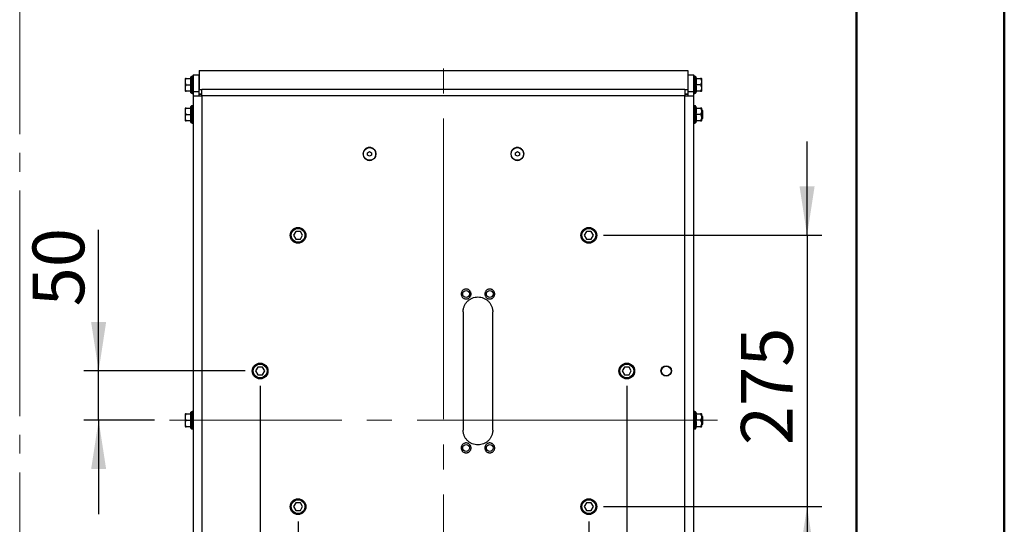
# Model space of a CAD drawing. Units: millimetres. Extents: x 0 to 297, y 0 to 210.
# Drawn here: x 230 to 297, y 104 to 138 of the extents above; entities that cross this region are included whole.
import ezdxf

# ---------------------------------------------------------------- set-up
doc = ezdxf.new("R2010")
doc.units = ezdxf.units.MM
doc.linetypes.add('SLD-Center', pattern=[19.05, 15.24, -1.27, 1.27, -1.27])
doc.linetypes.add('SLD-Solid', pattern=[0])
doc.layers.add('DEFAULT', color=179, linetype='SLD-Solid')
doc.styles.add('SLDTEXTSTYLE2', font='GOTHIC.TTF', dxfattribs={"width": 0.913})
doc.dimstyles.new('SLDDIMSTYLE2', dxfattribs={"dimtxt": 3.5, "dimasz": 3.302, "dimexe": 0, "dimexo": 0.0625, "dimgap": 0.875, "dimtad": 1, "dimdec": 0, "dimlfac": 15, "dimrnd": 1e-09, "dimzin": 12, "dimdsep": 46, "dimtxsty": 'SLDTEXTSTYLE2', "dimsah": 1, "dimcen": 0.09, "dimadec": 0, "dimazin": 3, "dimtfac": 1, "dimtdec": 0, "dimtmove": 0, "dimatfit": 0, "dimfxl": 0, "dimfrac": 2, "dimtolj": 1, "dimtzin": 12, "dimarcsym": 0})
doc.dimstyles.new('SLDDIMSTYLE3', dxfattribs={"dimtxt": 3.5, "dimasz": 3.302, "dimexe": 0, "dimexo": 0.0625, "dimgap": 0.875, "dimtad": 1, "dimdec": 0, "dimlfac": 15, "dimrnd": 1e-09, "dimzin": 12, "dimdsep": 46, "dimtxsty": 'SLDTEXTSTYLE2', "dimsah": 1, "dimcen": 0.09, "dimadec": 0, "dimazin": 3, "dimtfac": 1, "dimtdec": 0, "dimtofl": 0, "dimtmove": 0, "dimatfit": 3, "dimfxl": 0, "dimfrac": 2, "dimtolj": 1, "dimtzin": 12, "dimarcsym": 0})

# ---------------------------------------------------------------- blocks, each defined once
blk = doc.blocks.new('_D_24')
at = {"layer": 'DEFAULT'}
for p, q in [((235.735, 114.531), (235.735, 124.065)), ((245.657, 114.531), (234.735, 114.531)), ((235.735, 111.201), (235.735, 114.531)), ((239.524, 111.201), (234.735, 111.201)), ((235.735, 111.201), (235.735, 104.851))]:
    blk.add_line(p, q, dxfattribs=at)
for points in [[(235.735, 114.531), (236.243, 117.833), (235.227, 117.833)], [(235.735, 111.201), (235.227, 107.899), (236.243, 107.899)]]:
    blk.add_solid(points, dxfattribs=at)
at = {"layer": 'DEFAULT', "insert": (231.265, 118.893), "char_height": 3.5, "attachment_point": 1, "rotation": 90, "style": 'SLDTEXTSTYLE2'}
blk.add_mtext('50', dxfattribs=at)
blk = doc.blocks.new('_D_25')
at = {"layer": 'DEFAULT'}
for p, q in [((249.224, 104.364), (249.224, 78.139)), ((268.89, 104.364), (268.89, 78.139)), ((268.89, 79.139), (249.224, 79.139))]:
    blk.add_line(p, q, dxfattribs=at)
for points in [[(249.224, 79.139), (252.526, 78.631), (252.526, 79.647)], [(268.89, 79.139), (265.588, 79.647), (265.588, 78.631)]]:
    blk.add_solid(points, dxfattribs=at)
at = {"layer": 'DEFAULT', "insert": (255.278, 83.609), "char_height": 3.5, "attachment_point": 1, "style": 'SLDTEXTSTYLE2'}
blk.add_mtext('295', dxfattribs=at)
blk = doc.blocks.new('_D_26')
at = {"layer": 'DEFAULT'}
for p, q in [((246.657, 113.531), (246.657, 70.479)), ((271.457, 113.531), (271.457, 70.479)), ((271.457, 71.479), (246.657, 71.479))]:
    blk.add_line(p, q, dxfattribs=at)
for points in [[(246.657, 71.479), (249.959, 70.971), (249.959, 71.987)], [(271.457, 71.479), (268.155, 71.987), (268.155, 70.971)]]:
    blk.add_solid(points, dxfattribs=at)
at = {"layer": 'DEFAULT', "insert": (255.278, 75.95), "char_height": 3.5, "attachment_point": 1, "style": 'SLDTEXTSTYLE2'}
blk.add_mtext('372', dxfattribs=at)
blk = doc.blocks.new('_D_27')
at = {"layer": 'DEFAULT'}
for p, q in [((283.652, 123.698), (283.652, 130.048)), ((269.89, 123.698), (284.652, 123.698)), ((283.652, 123.698), (283.652, 105.364)), ((269.89, 105.364), (284.652, 105.364)), ((283.652, 105.364), (283.652, 99.014))]:
    blk.add_line(p, q, dxfattribs=at)
for points in [[(283.652, 123.698), (284.16, 127), (283.144, 127)], [(283.652, 105.364), (283.144, 102.062), (284.16, 102.062)]]:
    blk.add_solid(points, dxfattribs=at)
at = {"layer": 'DEFAULT', "insert": (279.182, 109.517), "char_height": 3.5, "attachment_point": 1, "rotation": 90, "style": 'SLDTEXTSTYLE2'}
blk.add_mtext('275', dxfattribs=at)

msp = doc.modelspace()

# ---------------------------------------------------------------- linework, layer by layer
at = {"color": 7, "linetype": 'SLD-Solid', "lineweight": 50}
for p, q in [((296.992, 0), (296.992, 210)), ((286.992, 200), (286.992, 10.144))]:
    msp.add_line(p, q, dxfattribs=at)
at = {"color": 7, "linetype": 'SLD-Center', "lineweight": 18}
msp.add_line((230.396, 164.829), (230.396, 45.212), dxfattribs=at)
at = {"color": 7, "linetype": 'SLD-Solid', "lineweight": 25}
for p, q in [((242.124, 134.534), (242.524, 134.534)), ((242.124, 134.534), (242.124, 133.401)), ((242.524, 134.832), (242.524, 133.542)), ((242.524, 134.832), (275.59, 134.832)), ((242.524, 133.401), (242.524, 134.534)), ((275.59, 134.832), (275.59, 133.542)), ((275.59, 134.534), (275.99, 134.534)), ((275.59, 134.534), (275.59, 133.401)), ((275.99, 133.401), (275.99, 134.534)), ((241.59, 134.281), (241.59, 133.454)), ((241.665, 134.301), (241.968, 134.301)), ((241.665, 133.867), (241.968, 133.867)), ((241.982, 134.405), (241.944, 134.301)), ((242.124, 134.454), (242.051, 134.454)), ((242.524, 134.501), (242.524, 134.501)), ((275.59, 134.501), (275.59, 134.501)), ((276.063, 134.454), (275.99, 134.454)), ((276.17, 134.301), (276.132, 134.405)), ((276.146, 134.301), (276.449, 134.301)), ((276.449, 133.867), (276.146, 133.867)), ((276.524, 133.454), (276.524, 134.281)), ((241.968, 133.434), (241.665, 133.434)), ((241.944, 133.434), (241.982, 133.329)), ((242.051, 133.281), (242.124, 133.281)), ((242.124, 133.401), (242.124, 133.118)), ((242.524, 133.401), (242.124, 133.401)), ((242.524, 133.542), (242.724, 133.542)), ((242.524, 133.259), (242.524, 133.542)), ((242.524, 133.118), (242.524, 133.401)), ((242.524, 133.259), (242.724, 133.259)), ((242.524, 133.234), (242.724, 133.234)), ((275.39, 133.542), (242.724, 133.542)), ((275.39, 133.542), (275.59, 133.542)), ((275.39, 133.259), (275.59, 133.259)), ((275.39, 133.234), (275.59, 133.234)), ((275.59, 133.542), (275.59, 133.259)), ((275.59, 133.401), (275.59, 133.118)), ((275.99, 133.401), (275.59, 133.401)), ((275.99, 133.118), (275.99, 133.401)), ((275.99, 133.281), (276.063, 133.281)), ((276.132, 133.329), (276.17, 133.434)), ((276.449, 133.434), (276.146, 133.434)), ((242.124, 133.118), (242.124, 89.284)), ((242.724, 133.118), (242.724, 89.284)), ((275.39, 133.118), (242.724, 133.118)), ((275.99, 103.076), (275.99, 133.118)), ((241.59, 132.281), (241.59, 131.454)), ((241.665, 132.301), (241.968, 132.301)), ((241.665, 131.867), (241.968, 131.867)), ((241.982, 132.405), (241.944, 132.301)), ((242.124, 132.454), (242.051, 132.454)), ((276.063, 132.454), (275.99, 132.454)), ((276.17, 132.301), (276.132, 132.405)), ((276.146, 132.301), (276.449, 132.301)), ((276.449, 131.867), (276.146, 131.867)), ((276.524, 131.454), (276.524, 132.281)), ((276.59, 132.134), (276.524, 132.134)), ((276.59, 131.867), (276.59, 132.134)), ((276.59, 131.601), (276.59, 131.867)), ((241.968, 131.434), (241.665, 131.434)), ((241.944, 131.434), (241.982, 131.329)), ((242.051, 131.281), (242.124, 131.281)), ((275.99, 131.281), (276.063, 131.281)), ((276.132, 131.329), (276.17, 131.434)), ((276.449, 131.434), (276.146, 131.434)), ((276.524, 131.601), (276.59, 131.601)), ((253.924, 129.275), (254.057, 129.352)), ((253.924, 129.121), (253.924, 129.275)), ((254.057, 129.352), (254.19, 129.275)), ((254.19, 129.275), (254.19, 129.121)), ((263.924, 129.275), (264.057, 129.352)), ((263.924, 129.121), (263.924, 129.275)), ((264.057, 129.352), (264.19, 129.275)), ((264.19, 129.275), (264.19, 129.121)), ((254.057, 129.044), (253.924, 129.121)), ((254.19, 129.121), (254.057, 129.044)), ((264.057, 129.044), (263.924, 129.121)), ((264.19, 129.121), (264.057, 129.044)), ((249.07, 123.964), (248.916, 123.698)), ((249.378, 123.964), (249.07, 123.964)), ((249.532, 123.698), (249.378, 123.964)), ((268.736, 123.964), (268.582, 123.698)), ((269.044, 123.964), (268.736, 123.964)), ((269.198, 123.698), (269.044, 123.964)), ((248.916, 123.698), (249.07, 123.431)), ((249.07, 123.431), (249.378, 123.431)), ((249.378, 123.431), (249.532, 123.698)), ((268.582, 123.698), (268.736, 123.431)), ((268.736, 123.431), (269.044, 123.431)), ((269.044, 123.431), (269.198, 123.698)), ((260.391, 118.534), (260.391, 110.534)), ((262.391, 110.534), (262.391, 118.534)), ((246.503, 114.798), (246.349, 114.531)), ((246.811, 114.798), (246.503, 114.798)), ((246.965, 114.531), (246.811, 114.798)), ((271.303, 114.798), (271.149, 114.531)), ((271.611, 114.798), (271.303, 114.798)), ((271.765, 114.531), (271.611, 114.798)), ((246.349, 114.531), (246.503, 114.264)), ((246.503, 114.264), (246.811, 114.264)), ((246.811, 114.264), (246.965, 114.531)), ((271.149, 114.531), (271.303, 114.264)), ((271.303, 114.264), (271.611, 114.264)), ((271.611, 114.264), (271.765, 114.531)), ((241.59, 111.614), (241.59, 110.787)), ((241.665, 111.634), (241.968, 111.634)), ((241.982, 111.739), (241.944, 111.634)), ((242.124, 111.787), (242.051, 111.787)), ((276.063, 111.787), (275.99, 111.787)), ((276.17, 111.634), (276.132, 111.739)), ((276.146, 111.634), (276.449, 111.634)), ((276.524, 110.787), (276.524, 111.614)), ((276.59, 111.467), (276.524, 111.467)), ((276.59, 111.201), (276.59, 111.467)), ((241.665, 111.201), (241.968, 111.201)), ((241.968, 110.767), (241.665, 110.767)), ((241.944, 110.767), (241.982, 110.663)), ((242.051, 110.614), (242.124, 110.614)), ((275.99, 110.614), (276.063, 110.614)), ((276.132, 110.663), (276.17, 110.767)), ((276.449, 111.201), (276.146, 111.201)), ((276.449, 110.767), (276.146, 110.767)), ((276.524, 110.934), (276.59, 110.934)), ((276.59, 110.934), (276.59, 111.201)), ((249.07, 105.631), (248.916, 105.364)), ((248.916, 105.364), (249.07, 105.098)), ((249.378, 105.631), (249.07, 105.631)), ((249.532, 105.364), (249.378, 105.631)), ((249.378, 105.098), (249.532, 105.364)), ((268.736, 105.631), (268.582, 105.364)), ((268.582, 105.364), (268.736, 105.098)), ((269.044, 105.631), (268.736, 105.631)), ((269.198, 105.364), (269.044, 105.631)), ((269.044, 105.098), (269.198, 105.364)), ((249.07, 105.098), (249.378, 105.098)), ((268.736, 105.098), (269.044, 105.098))]:
    msp.add_line(p, q, dxfattribs=at)
at = {"color": 8, "linetype": 'SLD-Solid', "lineweight": 25}
for p, q in [((241.982, 133.329), (241.982, 134.405)), ((242.051, 133.281), (242.051, 134.454)), ((276.063, 134.454), (276.063, 133.281)), ((276.132, 134.405), (276.132, 133.329)), ((275.39, 103.336), (275.39, 133.118)), ((241.982, 131.329), (241.982, 132.405)), ((242.051, 131.281), (242.051, 132.454)), ((276.063, 132.454), (276.063, 131.281)), ((276.132, 132.405), (276.132, 131.329)), ((241.982, 110.663), (241.982, 111.739)), ((242.051, 110.614), (242.051, 111.787)), ((276.063, 111.787), (276.063, 110.614)), ((276.132, 111.739), (276.132, 110.663))]:
    msp.add_line(p, q, dxfattribs=at)
at = {"color": 7, "linetype": 'SLD-Solid', "lineweight": 25}
for centre, radius in [((254.057, 129.198), 0.429), ((264.057, 129.198), 0.429), ((249.224, 123.698), 0.533), ((249.224, 123.698), 0.467), ((268.89, 123.698), 0.533), ((268.89, 123.698), 0.467), ((260.591, 119.734), 0.233), ((262.191, 119.734), 0.233), ((246.657, 114.531), 0.533), ((246.657, 114.531), 0.467), ((271.457, 114.531), 0.533), ((271.457, 114.531), 0.467), ((274.124, 114.534), 0.353), ((274.124, 114.534), 0.328), ((260.591, 109.334), 0.233), ((262.191, 109.334), 0.233), ((249.224, 105.364), 0.533), ((268.89, 105.364), 0.533), ((249.224, 105.364), 0.467), ((268.89, 105.364), 0.467)]:
    msp.add_circle(centre, radius, dxfattribs=at)
for centre, radius, start, end in [((242.201, 133.833), 0.757, 141.46458, 143.76634), ((242.051, 134.38), 0.0739, 90, 160), ((276.063, 134.38), 0.0739, 20, 90), ((275.913, 133.833), 0.757, 36.23366, 38.46382), ((242.201, 133.902), 0.757, 216.23366, 218.46382), ((242.051, 133.355), 0.0739, 200, 270), ((276.063, 133.355), 0.0739, 270, 340), ((275.913, 133.902), 0.757, 321.46458, 323.76634), ((242.201, 131.833), 0.757, 141.46458, 143.76634), ((242.051, 132.38), 0.0739, 90, 160), ((276.063, 132.38), 0.0739, 20, 90), ((275.913, 131.833), 0.757, 36.23366, 38.46382), ((242.201, 131.902), 0.757, 216.23366, 218.46382), ((242.051, 131.355), 0.0739, 200, 270), ((276.063, 131.355), 0.0739, 270, 340), ((275.913, 131.902), 0.757, 321.46458, 323.76634), ((242.201, 111.167), 0.757, 141.46458, 143.76634), ((242.051, 111.714), 0.0739, 90, 160), ((276.063, 111.714), 0.0739, 20, 90), ((275.913, 111.167), 0.757, 36.23366, 38.46382), ((242.201, 111.235), 0.757, 216.23366, 218.46382), ((242.051, 110.688), 0.0739, 200, 270), ((276.063, 110.688), 0.0739, 270, 340), ((275.913, 111.235), 0.757, 321.46458, 323.76634)]:
    msp.add_arc(centre, radius, start, end, dxfattribs=at)
for points, knots in [([(241.665, 133.867), (241.645, 133.901), (241.631, 133.936), (241.611, 134.009), (241.605, 134.047), (241.605, 134.121), (241.61, 134.158), (241.631, 134.232), (241.645, 134.267), (241.665, 134.301)], [0, 0, 0, 0, 0.25, 0.25, 0.5, 0.5, 0.75, 0.75, 1, 1, 1, 1]), ([(241.665, 133.434), (241.645, 133.468), (241.631, 133.503), (241.611, 133.575), (241.605, 133.613), (241.605, 133.688), (241.61, 133.725), (241.631, 133.798), (241.645, 133.834), (241.665, 133.867)], [0, 0, 0, 0, 0.25, 0.25, 0.5, 0.5, 0.75, 0.75, 1, 1, 1, 1]), ([(241.665, 134.301), (241.639, 134.301), (241.603, 134.301), (241.611, 134.301), (241.613, 134.301)], [0, 0, 0, 0, 0.736098, 1, 1, 1, 1]), ([(241.968, 134.301), (241.96, 134.265), (241.954, 134.229), (241.946, 134.156), (241.941, 134.084), (241.946, 134.012), (241.954, 133.94), (241.96, 133.904), (241.968, 133.867)], [0, 0, 0, 0, 0.25, 0.25, 0.5, 0.75, 0.75, 1, 1, 1, 1]), ([(241.968, 133.867), (241.96, 133.831), (241.954, 133.795), (241.946, 133.723), (241.941, 133.651), (241.946, 133.579), (241.954, 133.506), (241.96, 133.47), (241.968, 133.434)], [0, 0, 0, 0, 0.25, 0.25, 0.5, 0.75, 0.75, 1, 1, 1, 1]), ([(276.146, 133.867), (276.153, 133.904), (276.16, 133.94), (276.168, 134.012), (276.173, 134.084), (276.168, 134.156), (276.16, 134.229), (276.153, 134.265), (276.146, 134.301)], [0, 0, 0, 0, 0.25, 0.25, 0.5, 0.75, 0.75, 1, 1, 1, 1]), ([(276.146, 133.434), (276.153, 133.47), (276.16, 133.506), (276.168, 133.579), (276.173, 133.651), (276.168, 133.723), (276.16, 133.795), (276.153, 133.831), (276.146, 133.867)], [0, 0, 0, 0, 0.25, 0.25, 0.5, 0.75, 0.75, 1, 1, 1, 1]), ([(276.449, 134.301), (276.469, 134.267), (276.483, 134.232), (276.503, 134.159), (276.508, 134.122), (276.508, 134.047), (276.503, 134.01), (276.483, 133.936), (276.469, 133.901), (276.449, 133.867)], [0, 0, 0, 0, 0.25, 0.25, 0.5, 0.5, 0.75, 0.75, 1, 1, 1, 1]), ([(276.501, 134.301), (276.502, 134.301), (276.503, 134.301), (276.468, 134.301), (276.449, 134.301)], [0, 0, 0, 0, 0.469522, 1, 1, 1, 1]), ([(276.449, 133.867), (276.469, 133.834), (276.483, 133.799), (276.503, 133.726), (276.508, 133.688), (276.508, 133.614), (276.503, 133.577), (276.483, 133.503), (276.469, 133.468), (276.449, 133.434)], [0, 0, 0, 0, 0.25, 0.25, 0.5, 0.5, 0.75, 0.75, 1, 1, 1, 1]), ([(241.613, 133.434), (241.612, 133.434), (241.611, 133.434), (241.646, 133.434), (241.665, 133.434)], [0, 0, 0, 0, 0.469522, 1, 1, 1, 1]), ([(242.724, 133.118), (242.724, 133.124), (242.724, 133.138), (242.724, 133.157), (242.724, 133.177), (242.724, 133.196), (242.724, 133.216), (242.724, 133.248), (242.724, 133.292), (242.724, 133.348), (242.724, 133.401), (242.724, 133.446), (242.724, 133.483), (242.724, 133.514), (242.724, 133.533), (242.724, 133.542)], [0, 0, 0, 0, 0.0417607, 0.0834278, 0.1250458, 0.1666595, 0.2083135, 0.2500526, 0.3749955, 0.5000165, 0.6249594, 0.7499804, 0.8333279, 0.9165484, 1, 1, 1, 1]), ([(275.39, 133.542), (275.39, 133.538), (275.39, 133.528), (275.39, 133.514), (275.39, 133.499), (275.39, 133.483), (275.39, 133.467), (275.39, 133.441), (275.39, 133.401), (275.39, 133.348), (275.39, 133.292), (275.39, 133.242), (275.39, 133.196), (275.39, 133.157), (275.39, 133.131), (275.39, 133.118)], [0, 0, 0, 0, 0.0417607, 0.0834278, 0.1250458, 0.1666595, 0.2083135, 0.2500526, 0.3749955, 0.5000165, 0.6249594, 0.7499804, 0.8333279, 0.9165484, 1, 1, 1, 1]), ([(276.449, 133.434), (276.475, 133.434), (276.511, 133.434), (276.503, 133.434), (276.501, 133.434)], [0, 0, 0, 0, 0.736098, 1, 1, 1, 1]), ([(242.124, 133.118), (242.124, 133.118), (242.124, 133.118), (242.125, 133.118), (242.126, 133.118), (242.129, 133.118), (242.132, 133.118), (242.137, 133.118), (242.149, 133.118), (242.168, 133.118), (242.194, 133.118), (242.234, 133.118), (242.297, 133.118), (242.373, 133.118), (242.44, 133.118), (242.494, 133.118), (242.549, 133.118), (242.6, 133.118), (242.645, 133.118), (242.684, 133.118), (242.711, 133.118), (242.724, 133.118)], [0, 0, 0, 0, 0.020888, 0.04173, 0.062546, 0.083361, 0.104196, 0.125073, 0.187568, 0.250102, 0.312597, 0.375131, 0.500008, 0.624886, 0.687381, 0.749915, 0.812409, 0.874943, 0.916633, 0.958259, 1, 1, 1, 1]), ([(275.39, 133.118), (275.397, 133.118), (275.41, 133.118), (275.43, 133.118), (275.449, 133.118), (275.469, 133.118), (275.488, 133.118), (275.52, 133.118), (275.565, 133.118), (275.62, 133.118), (275.674, 133.118), (275.741, 133.118), (275.817, 133.118), (275.88, 133.118), (275.92, 133.118), (275.946, 133.118), (275.965, 133.118), (275.978, 133.118), (275.986, 133.118), (275.99, 133.118), (275.99, 133.118), (275.99, 133.118)], [0, 0, 0, 0, 0.020888, 0.04173, 0.062546, 0.083361, 0.104196, 0.125073, 0.187568, 0.250102, 0.312597, 0.375131, 0.500008, 0.624886, 0.687381, 0.749915, 0.812409, 0.874943, 0.916633, 0.958259, 1, 1, 1, 1]), ([(241.665, 131.867), (241.645, 131.901), (241.631, 131.936), (241.611, 132.009), (241.605, 132.047), (241.605, 132.121), (241.61, 132.158), (241.631, 132.232), (241.645, 132.267), (241.665, 132.301)], [0, 0, 0, 0, 0.25, 0.25, 0.5, 0.5, 0.75, 0.75, 1, 1, 1, 1]), ([(241.665, 131.434), (241.645, 131.468), (241.631, 131.503), (241.611, 131.575), (241.605, 131.613), (241.605, 131.688), (241.61, 131.725), (241.631, 131.798), (241.645, 131.834), (241.665, 131.867)], [0, 0, 0, 0, 0.25, 0.25, 0.5, 0.5, 0.75, 0.75, 1, 1, 1, 1]), ([(241.665, 132.301), (241.639, 132.301), (241.603, 132.301), (241.611, 132.301), (241.613, 132.301)], [0, 0, 0, 0, 0.736098, 1, 1, 1, 1]), ([(241.968, 132.301), (241.96, 132.265), (241.954, 132.229), (241.946, 132.156), (241.941, 132.084), (241.946, 132.012), (241.954, 131.94), (241.96, 131.904), (241.968, 131.867)], [0, 0, 0, 0, 0.25, 0.25, 0.5, 0.75, 0.75, 1, 1, 1, 1]), ([(241.968, 131.867), (241.96, 131.831), (241.954, 131.795), (241.946, 131.723), (241.941, 131.651), (241.946, 131.579), (241.954, 131.506), (241.96, 131.47), (241.968, 131.434)], [0, 0, 0, 0, 0.25, 0.25, 0.5, 0.75, 0.75, 1, 1, 1, 1]), ([(276.146, 131.867), (276.153, 131.904), (276.16, 131.94), (276.168, 132.012), (276.173, 132.084), (276.168, 132.156), (276.16, 132.229), (276.153, 132.265), (276.146, 132.301)], [0, 0, 0, 0, 0.25, 0.25, 0.5, 0.75, 0.75, 1, 1, 1, 1]), ([(276.146, 131.434), (276.153, 131.47), (276.16, 131.506), (276.168, 131.579), (276.173, 131.651), (276.168, 131.723), (276.16, 131.795), (276.153, 131.831), (276.146, 131.867)], [0, 0, 0, 0, 0.25, 0.25, 0.5, 0.75, 0.75, 1, 1, 1, 1]), ([(276.449, 132.301), (276.469, 132.267), (276.483, 132.232), (276.503, 132.159), (276.508, 132.122), (276.508, 132.047), (276.503, 132.01), (276.483, 131.936), (276.469, 131.901), (276.449, 131.867)], [0, 0, 0, 0, 0.25, 0.25, 0.5, 0.5, 0.75, 0.75, 1, 1, 1, 1]), ([(276.501, 132.301), (276.502, 132.301), (276.503, 132.301), (276.468, 132.301), (276.449, 132.301)], [0, 0, 0, 0, 0.4695224, 1, 1, 1, 1]), ([(276.449, 131.867), (276.469, 131.834), (276.483, 131.799), (276.503, 131.726), (276.508, 131.688), (276.508, 131.614), (276.503, 131.577), (276.483, 131.503), (276.469, 131.468), (276.449, 131.434)], [0, 0, 0, 0, 0.25, 0.25, 0.5, 0.5, 0.75, 0.75, 1, 1, 1, 1]), ([(241.613, 131.434), (241.612, 131.434), (241.611, 131.434), (241.646, 131.434), (241.665, 131.434)], [0, 0, 0, 0, 0.4695224, 1, 1, 1, 1]), ([(276.449, 131.434), (276.475, 131.434), (276.511, 131.434), (276.503, 131.434), (276.501, 131.434)], [0, 0, 0, 0, 0.736098, 1, 1, 1, 1]), ([(260.391, 118.534), (260.391, 118.542), (260.391, 118.559), (260.392, 118.583), (260.393, 118.608), (260.395, 118.632), (260.398, 118.656), (260.401, 118.681), (260.405, 118.705), (260.414, 118.753), (260.432, 118.825), (260.465, 118.917), (260.507, 119.006), (260.575, 119.119), (260.679, 119.246), (260.832, 119.371), (261.006, 119.464), (261.194, 119.521), (261.391, 119.541), (261.587, 119.521), (261.776, 119.464), (261.95, 119.371), (262.102, 119.246), (262.207, 119.119), (262.274, 119.006), (262.316, 118.917), (262.349, 118.825), (262.369, 118.745), (262.38, 118.681), (262.386, 118.632), (262.39, 118.583), (262.391, 118.55), (262.391, 118.534)], [0, 0, 0, 0, 0.007839, 0.015663, 0.023478, 0.031287, 0.039096, 0.046909, 0.054732, 0.062568, 0.093835, 0.125113, 0.156379, 0.187657, 0.250126, 0.312595, 0.375064, 0.437533, 0.500002, 0.562471, 0.62494, 0.687409, 0.749878, 0.812347, 0.843614, 0.874892, 0.906158, 0.937436, 0.95309, 0.968709, 0.984334, 1, 1, 1, 1]), ([(241.665, 111.201), (241.645, 111.235), (241.631, 111.27), (241.611, 111.342), (241.605, 111.38), (241.605, 111.455), (241.61, 111.492), (241.631, 111.565), (241.645, 111.6), (241.665, 111.634)], [0, 0, 0, 0, 0.25, 0.25, 0.5, 0.5, 0.75, 0.75, 1, 1, 1, 1]), ([(241.665, 111.634), (241.639, 111.634), (241.603, 111.634), (241.611, 111.634), (241.613, 111.634)], [0, 0, 0, 0, 0.736098, 1, 1, 1, 1]), ([(241.968, 111.634), (241.96, 111.598), (241.954, 111.562), (241.946, 111.49), (241.941, 111.417), (241.946, 111.345), (241.954, 111.273), (241.96, 111.237), (241.968, 111.201)], [0, 0, 0, 0, 0.25, 0.25, 0.5, 0.75, 0.75, 1, 1, 1, 1]), ([(276.146, 111.201), (276.153, 111.237), (276.16, 111.273), (276.168, 111.345), (276.173, 111.417), (276.168, 111.49), (276.16, 111.562), (276.153, 111.598), (276.146, 111.634)], [0, 0, 0, 0, 0.25, 0.25, 0.5, 0.75, 0.75, 1, 1, 1, 1]), ([(276.449, 111.634), (276.469, 111.6), (276.483, 111.565), (276.503, 111.493), (276.508, 111.455), (276.508, 111.38), (276.503, 111.343), (276.483, 111.27), (276.469, 111.235), (276.449, 111.201)], [0, 0, 0, 0, 0.25, 0.25, 0.5, 0.5, 0.75, 0.75, 1, 1, 1, 1]), ([(276.501, 111.634), (276.502, 111.634), (276.503, 111.634), (276.468, 111.634), (276.449, 111.634)], [0, 0, 0, 0, 0.469522, 1, 1, 1, 1]), ([(241.665, 110.767), (241.645, 110.801), (241.631, 110.836), (241.611, 110.909), (241.605, 110.947), (241.605, 111.021), (241.61, 111.058), (241.631, 111.132), (241.645, 111.167), (241.665, 111.201)], [0, 0, 0, 0, 0.25, 0.25, 0.5, 0.5, 0.75, 0.75, 1, 1, 1, 1]), ([(241.613, 110.767), (241.612, 110.767), (241.611, 110.767), (241.646, 110.767), (241.665, 110.767)], [0, 0, 0, 0, 0.4695224, 1, 1, 1, 1]), ([(241.968, 111.201), (241.96, 111.165), (241.954, 111.129), (241.946, 111.056), (241.941, 110.984), (241.946, 110.912), (241.954, 110.84), (241.96, 110.804), (241.968, 110.767)], [0, 0, 0, 0, 0.25, 0.25, 0.5, 0.75, 0.75, 1, 1, 1, 1]), ([(276.146, 110.767), (276.153, 110.804), (276.16, 110.84), (276.168, 110.912), (276.173, 110.984), (276.168, 111.056), (276.16, 111.129), (276.153, 111.165), (276.146, 111.201)], [0, 0, 0, 0, 0.25, 0.25, 0.5, 0.75, 0.75, 1, 1, 1, 1]), ([(276.449, 111.201), (276.469, 111.167), (276.483, 111.132), (276.503, 111.059), (276.508, 111.022), (276.508, 110.947), (276.503, 110.91), (276.483, 110.836), (276.469, 110.801), (276.449, 110.767)], [0, 0, 0, 0, 0.25, 0.25, 0.5, 0.5, 0.75, 0.75, 1, 1, 1, 1]), ([(276.449, 110.767), (276.475, 110.767), (276.511, 110.767), (276.503, 110.767), (276.501, 110.767)], [0, 0, 0, 0, 0.736098, 1, 1, 1, 1]), ([(262.391, 110.534), (262.391, 110.526), (262.391, 110.51), (262.39, 110.485), (262.388, 110.46), (262.386, 110.436), (262.383, 110.412), (262.38, 110.387), (262.376, 110.363), (262.367, 110.315), (262.349, 110.243), (262.316, 110.151), (262.274, 110.062), (262.207, 109.95), (262.102, 109.822), (261.95, 109.697), (261.776, 109.604), (261.587, 109.547), (261.391, 109.528), (261.194, 109.547), (261.006, 109.604), (260.832, 109.697), (260.679, 109.822), (260.575, 109.95), (260.507, 110.062), (260.465, 110.151), (260.432, 110.243), (260.412, 110.323), (260.401, 110.387), (260.395, 110.436), (260.391, 110.485), (260.391, 110.518), (260.391, 110.534)], [0, 0, 0, 0, 0.007839, 0.015663, 0.023478, 0.031287, 0.039096, 0.046909, 0.054732, 0.062568, 0.093835, 0.125113, 0.156379, 0.187657, 0.250126, 0.312595, 0.375064, 0.437533, 0.500002, 0.562471, 0.62494, 0.687409, 0.749878, 0.812347, 0.843614, 0.874892, 0.906158, 0.937436, 0.95309, 0.968709, 0.984334, 1, 1, 1, 1])]:
    msp.add_open_spline(points, degree=3, knots=knots, dxfattribs=at)
for points in [[(254.49, 129.198), (254.49, 129.169), (254.485, 129.113), (254.46, 129.031), (254.42, 128.955), (254.365, 128.889), (254.299, 128.835), (254.224, 128.795), (254.142, 128.77), (254.057, 128.761), (253.972, 128.77), (253.89, 128.795), (253.815, 128.835), (253.749, 128.889), (253.694, 128.955), (253.654, 129.031), (253.629, 129.113), (253.621, 129.198), (253.629, 129.283), (253.654, 129.365), (253.694, 129.44), (253.749, 129.506), (253.815, 129.56), (253.89, 129.601), (253.972, 129.625), (254.057, 129.634), (254.142, 129.625), (254.224, 129.601), (254.299, 129.56), (254.365, 129.506), (254.42, 129.44), (254.46, 129.365), (254.485, 129.283), (254.49, 129.226), (254.49, 129.198)], [(264.49, 129.198), (264.49, 129.169), (264.485, 129.113), (264.46, 129.031), (264.42, 128.955), (264.365, 128.889), (264.299, 128.835), (264.224, 128.795), (264.142, 128.77), (264.057, 128.761), (263.972, 128.77), (263.89, 128.795), (263.815, 128.835), (263.749, 128.889), (263.694, 128.955), (263.654, 129.031), (263.629, 129.113), (263.621, 129.198), (263.629, 129.283), (263.654, 129.365), (263.694, 129.44), (263.749, 129.506), (263.815, 129.56), (263.89, 129.601), (263.972, 129.625), (264.057, 129.634), (264.142, 129.625), (264.224, 129.601), (264.299, 129.56), (264.365, 129.506), (264.42, 129.44), (264.46, 129.365), (264.485, 129.283), (264.49, 129.226), (264.49, 129.198)], [(260.924, 119.734), (260.924, 119.712), (260.92, 119.669), (260.901, 119.606), (260.87, 119.548), (260.828, 119.497), (260.777, 119.455), (260.719, 119.424), (260.656, 119.405), (260.591, 119.399), (260.525, 119.405), (260.462, 119.424), (260.404, 119.455), (260.354, 119.497), (260.312, 119.548), (260.281, 119.606), (260.262, 119.669), (260.255, 119.734), (260.262, 119.8), (260.281, 119.862), (260.312, 119.92), (260.354, 119.971), (260.404, 120.013), (260.462, 120.044), (260.525, 120.063), (260.591, 120.07), (260.656, 120.063), (260.719, 120.044), (260.777, 120.013), (260.828, 119.971), (260.87, 119.92), (260.901, 119.862), (260.92, 119.8), (260.924, 119.756), (260.924, 119.734)], [(262.524, 119.734), (262.524, 119.712), (262.52, 119.669), (262.501, 119.606), (262.47, 119.548), (262.428, 119.497), (262.377, 119.455), (262.319, 119.424), (262.256, 119.405), (262.191, 119.399), (262.125, 119.405), (262.062, 119.424), (262.004, 119.455), (261.954, 119.497), (261.912, 119.548), (261.881, 119.606), (261.862, 119.669), (261.855, 119.734), (261.862, 119.8), (261.881, 119.862), (261.912, 119.92), (261.954, 119.971), (262.004, 120.013), (262.062, 120.044), (262.125, 120.063), (262.191, 120.07), (262.256, 120.063), (262.319, 120.044), (262.377, 120.013), (262.428, 119.971), (262.47, 119.92), (262.501, 119.862), (262.52, 119.8), (262.524, 119.756), (262.524, 119.734)], [(260.924, 109.334), (260.924, 109.312), (260.92, 109.269), (260.901, 109.206), (260.87, 109.148), (260.828, 109.097), (260.777, 109.055), (260.719, 109.024), (260.656, 109.005), (260.591, 108.999), (260.525, 109.005), (260.462, 109.024), (260.404, 109.055), (260.354, 109.097), (260.312, 109.148), (260.281, 109.206), (260.262, 109.269), (260.255, 109.334), (260.262, 109.4), (260.281, 109.463), (260.312, 109.521), (260.354, 109.571), (260.404, 109.613), (260.462, 109.644), (260.525, 109.663), (260.591, 109.67), (260.656, 109.663), (260.719, 109.644), (260.777, 109.613), (260.828, 109.571), (260.87, 109.521), (260.901, 109.463), (260.92, 109.4), (260.924, 109.356), (260.924, 109.334)], [(262.524, 109.334), (262.524, 109.312), (262.52, 109.269), (262.501, 109.206), (262.47, 109.148), (262.428, 109.097), (262.377, 109.055), (262.319, 109.024), (262.256, 109.005), (262.191, 108.999), (262.125, 109.005), (262.062, 109.024), (262.004, 109.055), (261.954, 109.097), (261.912, 109.148), (261.881, 109.206), (261.862, 109.269), (261.855, 109.334), (261.862, 109.4), (261.881, 109.463), (261.912, 109.521), (261.954, 109.571), (262.004, 109.613), (262.062, 109.644), (262.125, 109.663), (262.191, 109.67), (262.256, 109.663), (262.319, 109.644), (262.377, 109.613), (262.428, 109.571), (262.47, 109.521), (262.501, 109.463), (262.52, 109.4), (262.524, 109.356), (262.524, 109.334)]]:
    msp.add_open_spline(points, degree=3, dxfattribs=at)
at = {"layer": 'DEFAULT', "linetype": 'SLD-Center', "lineweight": 18, "ltscale": 1.333333}
for p, q in [((259.057, 85.867), (259.057, 136.534)), ((277.59, 111.201), (240.524, 111.201))]:
    msp.add_line(p, q, dxfattribs=at)

# ---------------------------------------------------------------- dimensions: what is measured, and where the dimension line sits
at = {"layer": 'DEFAULT'}
for base, p1, p2, picture, middle in [((283.652, 105.364), (268.89, 123.698), (268.89, 105.364), '_D_27', (283.652, 113.396)), ((235.735, 114.531), (240.524, 111.201), (246.657, 114.531), '_D_24', (235.735, 121.479))]:
    dim = msp.add_linear_dim(base=base, p1=p1, p2=p2, angle=90, dimstyle='SLDDIMSTYLE2', dxfattribs=at)
    dim.commit()
    dim.dimension.update_dxf_attribs({"geometry": picture, "text_midpoint": middle, "dimtype": 160})
for base, p1, p2, picture, middle in [((246.657, 71.479), (271.457, 114.531), (246.657, 114.531), '_D_26', (259.157, 71.479)), ((249.224, 79.139), (268.89, 105.364), (249.224, 105.364), '_D_25', (259.157, 79.139))]:
    dim = msp.add_linear_dim(base=base, p1=p1, p2=p2, dimstyle='SLDDIMSTYLE3', dxfattribs=at)
    dim.commit()
    dim.dimension.update_dxf_attribs({"geometry": picture, "text_midpoint": middle, "dimtype": 160})

doc.saveas('drawing.dxf')
